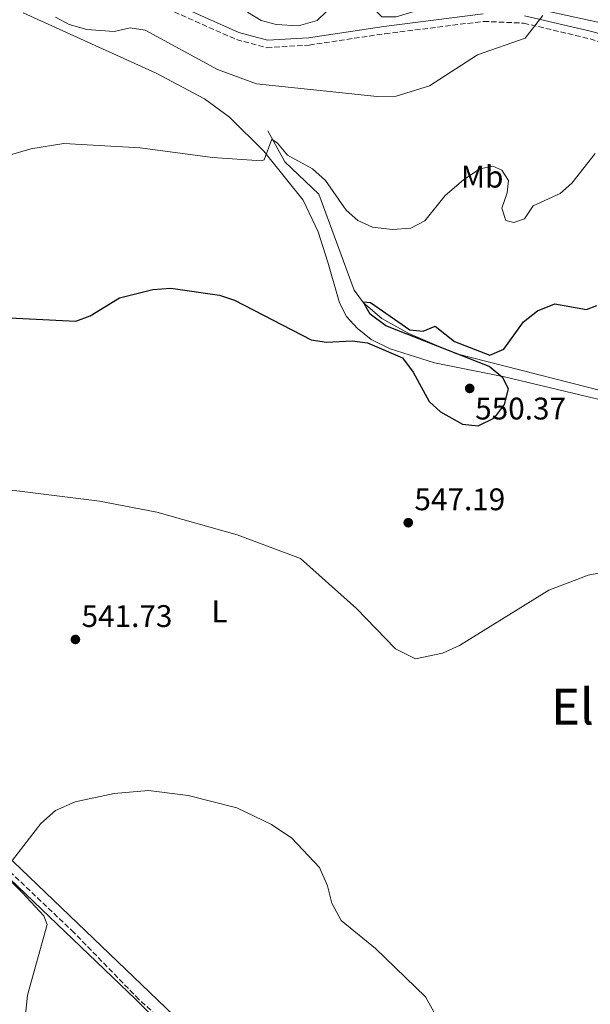
# Model space of a CAD drawing. Units: metres. Extents: x 617566 to 621029, y 4736375 to 4738746.
# Drawn here: x 619323 to 619506, y 4736976 to 4737292 of the extents above; entities that cross this region are included whole.
import ezdxf
from ezdxf.enums import TextEntityAlignment as Align

# ---------------------------------------------------------------- set-up
doc = ezdxf.new("R2010")
doc.units = ezdxf.units.M
doc.header["$MEASUREMENT"] = 0
doc.linetypes.add('DGN Style 3', pattern=[2.435890702152634, 1.739921930109024, -0.6959687720436097])
for name, color, linetype, lineweight in [('Acequia sin especificar', 4, 'Continuous', 0), ('Barranco lineal', 142, 'DGN Style 3', 13), ('Camino', 7, 'DGN Style 3', 0), ('Cota de punto acotado terreno', 7, 'Continuous', 0), ('Curva de nivel directora', 30, 'Continuous', 30), ('Curva de nivel intermedia', 30, 'Continuous', 0), ('Etiqueta de uso rústico', 92, 'Continuous', 0), ('Línea de cambio de uso (parcela vista)', 92, 'Continuous', 0), ('Margen derecho', 7, 'Continuous', 0), ('Punto acotado terreno (símbolo)', 7, 'Continuous', 0), ('Texto de Área (paraje) menor', 7, 'Continuous', 0)]:
    doc.layers.add(name, color=color, linetype=linetype, lineweight=lineweight)
doc.styles.add('Style-Arial', font='arial.ttf')

# ---------------------------------------------------------------- blocks, each defined once
blk = doc.blocks.new('5PATER')
at = {"layer": 'Punto acotado terreno (símbolo)', "linetype": 'Continuous', "lineweight": 0}
h = blk.add_hatch(color=51, dxfattribs=at)
edge = h.paths.add_edge_path()
edge.add_ellipse((0, 0), major_axis=(-0.1095731443231308, -0.1110710700762829), ratio=0.9994222409660317, start_angle=0, end_angle=360)

msp = doc.modelspace()

# ---------------------------------------------------------------- linework, layer by layer
at = {"layer": 'Acequia sin especificar', "color": 4, "linetype": 'Continuous', "lineweight": 0}
msp.add_polyline3d([(619402.6100000005, 4737256.380000001, 555.5), (619408.0999999996, 4737246.5, 554.3699999999953), (619418.9900000002, 4737236.09, 553.3999999999943), (619430.3600000005, 4737205.32, 550.3800000000047), (619433.3099999996, 4737201.24, 550.1600000000036), (619439.2800000003, 4737196.189999999, 549.8699999999953), (619447.9400000004, 4737191.310000001, 549.529999999999), (619462.8499999996, 4737184.99, 549.3099999999977), (619531.25, 4737167.49, 547.5500000000029)], dxfattribs=at)
at = {"layer": 'Barranco lineal', "color": 142, "linetype": 'DGN Style 3', "lineweight": 13}
msp.add_polyline3d([(619383.0899999999, 4736957.76, 537.6300000000047), (619361.25, 4736977.59, 538.3800000000047), (619340.4199999999, 4736999.02, 538.75), (619245.7599999999, 4737088.949999999, 543.0599999999977), (619206.2300000006, 4737125.189999999, 544.75), (619173.0599999996, 4737166.65, 546.6300000000047), (619137.2300000006, 4737213.859999999, 547.75), (619120.0599999996, 4737237.880000001, 549.0599999999977), (619104.7199999997, 4737259.65, 550), (619092.4699999997, 4737280.390000001, 550.3699999999953), (619084.6399999997, 4737294.92, 551.5)], dxfattribs=at)
at = {"layer": 'Camino', "color": 7, "linetype": 'DGN Style 3', "lineweight": 0}
msp.add_polyline3d([(619370.3799999993, 4737295.59, 563.8899999999994), (619392.5499999999, 4737285.699999999, 563.8899999999994), (619402.2799999998, 4737283.07, 564.1900000000023), (619415.9099999999, 4737283.949999999, 564.2799999999991), (619440.2100000007, 4737287.580000001, 563.9700000000013), (619471.9200000013, 4737291.550000001, 562.550000000003), (619484.7800000003, 4737290.990000002, 561.6399999999995), (619506.1099999984, 4737285.940000001, 559.5800000000017), (619519.7399999985, 4737281.250000001, 558.8999999999943)], dxfattribs=at)
at = {"layer": 'Curva de nivel directora', "color": 30, "linetype": 'Continuous', "lineweight": 30, "elevation": 550.0000000000001, "flags": 128}
msp.add_lwpolyline([(619311.0899999988, 4737196.79), (619340.98, 4737195.310000001), (619345.570000001, 4737197.050000002), (619355.0500000003, 4737202.82), (619365.6699999997, 4737205.430000002), (619371.4900000001, 4737205.890000002), (619387.1499999998, 4737203.660000001), (619391.8799999994, 4737202.040000001), (619416.529999999, 4737189.350000001), (619421.489999999, 4737188.560000001), (619429.6999999987, 4737188.990000002), (619434.6499999998, 4737188.37), (619445.859999999, 4737183.5), (619449.3300000003, 4737179), (619454.4600000001, 4737169.57), (619458.0499999997, 4737166.180000001), (619465.1899999989, 4737162.230000002), (619470.1899999991, 4737161.760000001), (619475.4500000007, 4737164.25), (619478.6499999993, 4737168.550000001), (619479.8699999995, 4737173.650000001), (619478.1399999995, 4737177.090000002), (619473.7099999995, 4737180.790000001), (619440.5599999994, 4737193.820000002), (619435.5199999991, 4737197.550000003), (619433.2399999992, 4737201.510000001), (619435.5999999996, 4737201.310000002), (619448.1900000003, 4737192.51), (619452.4799999996, 4737192.160000001), (619456.3699999988, 4737193.699999999), (619462.5400000003, 4737188.75), (619473.8700000005, 4737184.369999999), (619478.4599999991, 4737186.330000003), (619484.74, 4737195.08), (619489.2599999995, 4737198.630000002), (619494.7699999993, 4737200.890000002), (619504.9599999995, 4737199.01), (619508.2599999986, 4737200.380000002)], dxfattribs=at)
at = {"layer": 'Curva de nivel intermedia', "color": 30, "linetype": 'Continuous', "lineweight": 0, "flags": 128}
for points, elevation in [([(619396.0500000003, 4737294.519999999), (619400.5099999994, 4737291.869999998), (619405.3399999996, 4737290.569999999), (619412.4600000009, 4737290.149999999), (619418.4500000012, 4737291.789999997), (619421.4300000007, 4737294.67)], 565.0000000000001), ([(619334.4100000006, 4737292.880000001), (619338.8400000008, 4737290.59), (619344.4600000001, 4737288.929999999), (619353.3300000015, 4737288.249999999), (619358.3800000009, 4737289.449999999), (619363.2900000014, 4737288.73), (619386.4300000002, 4737276.05), (619398.9500000017, 4737271.519999999), (619437.7800000011, 4737267.399999999), (619443.8899999999, 4737267.569999999), (619454.5200000004, 4737270.869999998), (619469.9800000011, 4737280.810000001), (619485.300000001, 4737286.210000001), (619490.8900000012, 4737293.42)], 560), ([(619308.7199999995, 4737245.369999999), (619326.5100000015, 4737250.600000001), (619337.0800000017, 4737252.34), (619361.6200000017, 4737250.96), (619384.8299999996, 4737247.869999998), (619400.6100000001, 4737246.829999999), (619401.4500000004, 4737247.12), (619403.9299999992, 4737253.720000001), (619405.7199999996, 4737252.470000001), (619408.9200000004, 4737248.619999999), (619416.9699999993, 4737244.259999999), (619421.110000001, 4737240.479999999), (619427.8300000001, 4737230.939999999), (619431.5700000017, 4737227.630000001), (619436.25, 4737225.519999999), (619442.6800000007, 4737224.75), (619448.5999999995, 4737225.220000001), (619453.0400000007, 4737227.509999998), (619459.5899999997, 4737235.630000001), (619465.4400000015, 4737240.66), (619470.7300000021, 4737244.259999999), (619474.8899999995, 4737245.060000001), (619477.7199999993, 4737243.800000001), (619479.9400000012, 4737240.479999999), (619479.4500000017, 4737236.560000001), (619477.7800000019, 4737231.59), (619479.0600000004, 4737227.630000001), (619481.6399999998, 4737226.960000001), (619485.0100000005, 4737228.179999999), (619487.8600000005, 4737232.300000001), (619496.5000000015, 4737236.289999999), (619500.2300000021, 4737239.619999998), (619507.74, 4737249.149999999)], 555.0000000000001), ([(619311.6800000012, 4737142.16), (619348.5700000006, 4737137.59), (619366.9900000007, 4737134.04), (619392.7800000003, 4737126.739999999), (619413.1400000005, 4737119.180000001), (619431.1500000015, 4737103.060000001), (619443.5900000003, 4737090.099999999), (619450.1000000014, 4737086.970000002), (619458.7000000002, 4737088.739999999), (619464.1300000016, 4737091.249999999), (619492.8200000002, 4737109.01), (619505.4700000014, 4737113.789999999), (619517.2000000017, 4737116.04)], 545), ([(619324.8600000021, 4736972.789999999), (619325.4100000019, 4736979.019999999), (619331.7400000019, 4737001.699999999), (619330.6800000002, 4737004.42), (619323.76, 4737011.960000001), (619295.1299999997, 4737039.909999999), (619295.9600000011, 4737041.880000001), (619299.1900000009, 4737039.890000001), (619302.7600000005, 4737036.389999999), (619315.13, 4737024.909999999), (619319.1300000009, 4737022.109999998), (619320.6500000008, 4737022.27), (619329.7200000013, 4737034.08), (619334.4300000007, 4737038.269999999), (619340.7200000006, 4737041.080000001), (619353.2700000012, 4737043.74), (619364.3300000008, 4737044.639999999), (619377.1000000003, 4737043.039999999), (619392.6799999997, 4737039.060000001)], 540.0000000000001), ([(619392.6799999997, 4737039.060000001), (619403.8399999999, 4737033.789999999), (619410.3100000008, 4737029.399999999), (619419.2600000004, 4737019.999999999), (619421.8200000019, 4737014.109999998), (619423.1600000008, 4737008.499999999), (619426.1600000004, 4737002.939999999), (619437.2200000001, 4736993.980000001), (619453.2100000005, 4736978.410000001), (619470.7200000009, 4736947.100000001)], 540.0000000000001)]:
    msp.add_lwpolyline(points, dxfattribs=dict(at, elevation=elevation))
at = {"layer": 'Línea de cambio de uso (parcela vista)', "color": 92, "linetype": 'Continuous', "lineweight": 0}
for points in [[(619546.2400000002, 4737266.869999999, 558.3000000000029), (619539.2400000002, 4737276.77, 558.4600000000064), (619528.3099999996, 4737285.66, 559.8099999999977), (619508.6500000004, 4737291.300000001, 559.2700000000041), (619475.1100000005, 4737298.67, 563.5099999999948), (619465.0700000003, 4737298.58, 563.5599999999977), (619460.0199999996, 4737297.77, 563.6399999999994), (619443.8700000001, 4737293.02, 563.7400000000052), (619439.1900000004, 4737293.02, 563.929999999993), (619437.4800000006, 4737294.710000001, 564.3099999999977), (619438.9000000004, 4737299.5, 564.6300000000047), (619443.9400000004, 4737310.99, 566.3699999999953), (619446.3200000003, 4737320.66, 567.3300000000017), (619448.0499999998, 4737335.970000001, 568.8999999999943), (619448.4000000004, 4737352.65, 570.6100000000006), (619447.3099999996, 4737362.560000001, 571.570000000007), (619445.6299999999, 4737369.810000001, 572.429999999993), (619443.1600000003, 4737374.140000001, 573.1100000000006), (619431.5, 4737383.029999999, 574.8000000000029)], [(619324.0899999999, 4737294.33, 559.8600000000006), (619366.75, 4737274.91, 557.779999999999), (619382.29, 4737266.65, 556.8099999999977), (619390.3499999996, 4737260.77, 556.2599999999948), (619401.3200000003, 4737249.890000001, 555.3399999999965), (619413.9299999997, 4737234.16, 554.1100000000006), (619418.7699999996, 4737224.01, 553.279999999999), (619421.8899999997, 4737214.27, 551.9400000000023), (619425.6200000001, 4737201.199999999, 551.3699999999953), (619427.9000000004, 4737196.83, 550.7599999999948), (619431.29, 4737193.060000001, 550.2599999999948), (619435.8499999996, 4737189.449999999, 550.25), (619441.8700000001, 4737186.4, 550.25), (619456.2000000002, 4737181.939999999, 550.25), (619478.6799999997, 4737177.5, 549.8999999999943), (619517.5899999999, 4737168.119999999, 548.3300000000017)], [(619406.1815, 4736923.360099999, 536.7001000000018), (619402.7800000003, 4736941.609999999, 537.1300000000047), (619401.0199999996, 4736946.300000001, 537.4400000000023), (619398.5, 4736949.539999999, 537.6900000000023), (619385.3700000001, 4736960.039999999, 538.0599999999977), (619292.3700000001, 4737049.07, 542.3399999999965), (619226.0599999996, 4737110.710000001, 545.3500000000058), (619198.2800000003, 4737138.689999999, 546.570000000007), (619175.9900000002, 4737165.66, 547.3500000000058), (619144.7000000002, 4737207.51, 548.8000000000029), (619100.8799999999, 4737270.930000001, 551.3699999999953), (619089.25, 4737292.59, 551.75)], [(619383.3399999999, 4736954.630000001, 538.3000000000029), (619360.2699999996, 4736977.560000001, 539.1399999999994), (619289.4199999999, 4737045.310000001, 542.3300000000017)]]:
    msp.add_polyline3d(points, dxfattribs=at)
at = {"layer": 'Margen derecho', "color": 7, "linetype": 'Continuous', "lineweight": 0}
for points in [[(619371.2600000021, 4737297.800000003, 563.8899999999994), (619393.3500000001, 4737287.95, 563.8899999999994), (619402.5199999989, 4737285.470000001, 564.1900000000023), (619415.6599999995, 4737286.32, 564.2799999999991), (619439.8900000011, 4737289.930000001, 563.9700000000013), (619471.8299999974, 4737293.930000002, 562.550000000003)], [(619485.1000000021, 4737293.350000001, 561.6399999999995), (619506.6499999971, 4737288.260000001, 559.5800000000017), (619520.8799999985, 4737284.15, 558.8999999999943), (619525.2800000017, 4737281.930000001, 558.6600000000034), (619534.6400000004, 4737272.109999999, 557.9600000000066), (619540.3299999969, 4737262.430000001, 557.229999999996), (619547.3099999973, 4737242.689999999, 555.509999999995), (619558.9400000013, 4737201.16, 551.979999999996), (619565.8000000011, 4737182.430000002, 550.6799999999931), (619573.6599999999, 4737166.230000001, 549.8000000000029), (619588.3500000018, 4737140.380000001, 548.2400000000052), (619594.2999999997, 4737128.240000002, 547.4299999999931), (619603.8399999995, 4737099.720000001, 545.1000000000059), (619609.729999999, 4737077.680000001, 543.6000000000058), (619613.3999999971, 4737068.430000001, 542.9499999999971), (619616.5399999997, 4737062.869999999, 542.5099999999949)]]:
    msp.add_polyline3d(points, dxfattribs=at)

# ---------------------------------------------------------------- block references
at = {"layer": 'Punto acotado terreno (símbolo)', "color": 7, "linetype": 'Continuous', "lineweight": 0, "xscale": 10, "yscale": 10, "zscale": 10}
for p in [(619467.4499999987, 4737173.720000001, 550.3699999999953), (619447.7199999987, 4737130.630000001, 547.1900000000028), (619340.839999999, 4737093.150000001, 541.7299999999964)]:
    msp.add_blockref('5PATER', p, dxfattribs=at)

# ---------------------------------------------------------------- texts
at = {"layer": 'Cota de punto acotado terreno', "color": 7, "linetype": 'Continuous', "lineweight": 0, "style": 'Style-Arial'}
for s, p in [('550.37', (619469.2199999995, 4737163.76, 550.3699999999953)), ('547.19', (619449.6999999996, 4737134.630000002, 547.1900000000023)), ('541.73', (619342.829999999, 4737097.149999999, 541.7299999999959))]:
    msp.add_text(s, height=7.000000000000002, dxfattribs=at).set_placement(p)
at = {"layer": 'Etiqueta de uso rústico', "color": 92, "linetype": 'Continuous', "lineweight": 0, "style": 'Style-Arial'}
for s, p in [('Mb', (619471.4602462447, 4737241.70001, 554.7899999999936)), ('L', (619387.1114203788, 4737102.16001, 542.820000000007))]:
    msp.add_text(s, height=7.000000000000002, dxfattribs=at).set_placement(p, align=Align.MIDDLE_CENTER)
at = {"layer": 'Texto de Área (paraje) menor', "color": 7, "linetype": 'Continuous', "lineweight": 0, "style": 'Style-Arial'}
msp.add_text('El Puente de Zarueta', height=11.5, dxfattribs=at).set_placement((619569.7944160613, 4737071.590010001, 545), align=Align.MIDDLE_CENTER)

doc.saveas('drawing.dxf')
